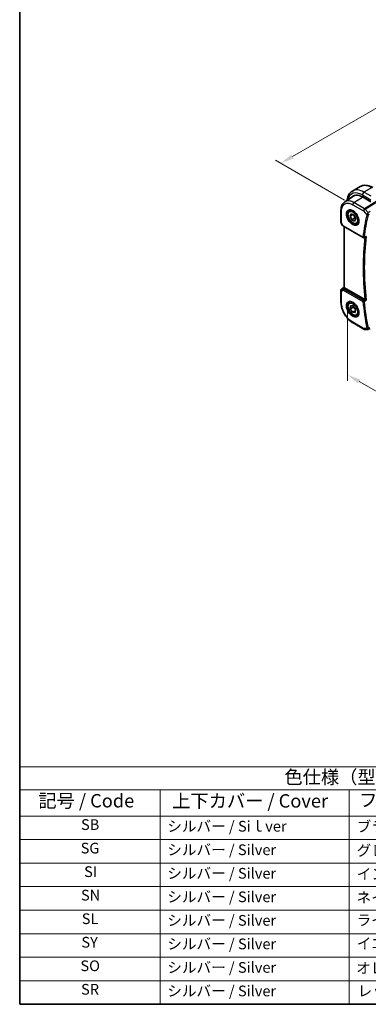
# Model space of a CAD drawing. Units: millimetres. Extents: x 0 to 6296, y 0 to 1124.
# Drawn here: x 0 to 196, y 0 to 552 of the extents above; entities that cross this region are included whole.
import ezdxf

# ---------------------------------------------------------------- set-up
doc = ezdxf.new("R2010")
doc.units = ezdxf.units.MM
for name, color, linetype, lineweight in [('Border (ISO)', 7, 'Continuous', 35), ('Dimension (ISO)', 7, 'Continuous', 18), ('Symbol (ISO)', 7, 'Continuous', 18), ('Visible (ISO)', 7, 'Continuous', 35), ('Visible Narrow (ISO)', 7, 'Continuous', 25)]:
    doc.layers.add(name, color=color, linetype=linetype, lineweight=lineweight)
doc.styles.add('Note Text (TK)', font='MS PGothic.ttf')
doc.styles.add('Note Text (TK2)', font='MS PGothic.ttf')
doc.dimstyles.new('Default - Method 1b (TK)', dxfattribs={"dimscale": 3, "dimtxt": 2.5, "dimasz": 2.5, "dimexe": 1, "dimexo": 1.5, "dimgap": 1, "dimtad": 1, "dimtoh": 1, "dimrnd": 1e-08, "dimdsep": 46, "dimtxsty": 'Note Text (TK)', "dimcen": 0.09, "dimdle": 5, "dimclrd": 100, "dimclre": 100, "dimclrt": 7, "dimadec": 1, "dimazin": 1, "dimtfac": 1, "dimtmove": 0, "dimatfit": 3, "dimfxl": 0, "dimtolj": 1, "dimlwd": -1, "dimlwe": -1, "dimarcsym": 0})

# ---------------------------------------------------------------- blocks, each defined once
blk = doc.blocks.new('図面枠 tk図枠')
at = {"layer": 'Border (ISO)'}
for p, q in [((14.5, 289), (14.5, 8)), ((14.5, 8), (405.5, 8))]:
    blk.add_line(p, q, dxfattribs=at)
blk = doc.blocks.new('テーブル1')
at = {"layer": 'Symbol (ISO)'}
for p, q in [((14.5, 52.38), (171.06, 52.38)), ((14.5, 52.38), (14.5, 48.1)), ((171.06, 52.38), (171.06, 48.1)), ((14.5, 48.1), (171.06, 48.1)), ((14.5, 48.1), (14.5, 43.2)), ((40.76, 48.1), (40.76, 43.2)), ((76.14, 48.1), (76.14, 43.2)), ((119.29, 48.1), (119.29, 43.2)), ((171.06, 48.1), (171.06, 43.2)), ((14.5, 43.2), (171.06, 43.2)), ((14.5, 43.2), (14.5, 8)), ((40.76, 43.2), (40.76, 8)), ((76.14, 43.2), (76.14, 8)), ((119.29, 43.2), (119.29, 8)), ((171.06, 43.2), (171.06, 8)), ((14.5, 38.8), (171.06, 38.8)), ((14.5, 34.4), (171.06, 34.4)), ((14.5, 30), (171.06, 30)), ((14.5, 25.6), (171.06, 25.6)), ((14.5, 21.2), (171.06, 21.2)), ((14.5, 16.8), (171.06, 16.8)), ((14.5, 12.4), (171.06, 12.4)), ((14.5, 8), (171.06, 8))]:
    blk.add_line(p, q, dxfattribs=at)
at = {"layer": 'Symbol (ISO)', "color": 7, "attachment_point": 7}
for s, insert, char_height, style in [('色仕様（型番末尾□□） / Color type', (64.01, 48.46), 2.5, 'Note Text (TK)'), ('記号 / Code', (17.99, 44.03), 2.5, 'Note Text (TK)'), ('上下カバー / Cover', (43.02, 44), 2.5, 'Note Text (TK)'), ('フレーム / Exterior frame', (77.97, 44.16), 2.5, 'Note Text (TK)'), ('コーナーガード / Corner guard', (121.44, 43.82), 2.5, 'Note Text (TK)'), ('SB', (25.97, 39.98), 2, 'Note Text (TK2)'), ('シルバー / Siｌver', (42.11, 39.67), 2, 'Note Text (TK2)'), ('ブラック / Black', (77.51, 39.61), 2, 'Note Text (TK2)'), ('ブラック / Black', (120.65, 39.61), 2, 'Note Text (TK2)'), ('SG', (25.9, 35.58), 2, 'Note Text (TK2)'), ('シルバー / Silver', (42.11, 35.27), 2, 'Note Text (TK2)'), ('グレー / Gray', (77.51, 35.14), 2, 'Note Text (TK2)'), ('ダークグレー / Darkgray', (120.63, 35.13), 2, 'Note Text (TK2)'), ('SI', (26.55, 31.18), 2, 'Note Text (TK2)'), ('シルバー / Silver', (42.11, 30.87), 2, 'Note Text (TK2)'), ('インディゴ / Indigo', (77.54, 30.74), 2, 'Note Text (TK2)'), ('ダークグレー / Darkgray', (120.63, 30.73), 2, 'Note Text (TK2)'), ('SN', (25.96, 26.78), 2, 'Note Text (TK2)'), ('シルバー / Silver', (42.11, 26.47), 2, 'Note Text (TK2)'), ('ネイビー / Navy', (77.5, 26.34), 2, 'Note Text (TK2)'), ('ダークグレー / Darkgray', (120.63, 26.33), 2, 'Note Text (TK2)'), ('SL', (26.11, 22.38), 2, 'Note Text (TK2)'), ('シルバー / Silver', (42.11, 22.07), 2, 'Note Text (TK2)'), ('ライム / Lime', (77.5, 22.13), 2, 'Note Text (TK2)'), ('ダークグレー / Darkgray', (120.63, 21.93), 2, 'Note Text (TK2)'), ('SY', (26.04, 17.98), 2, 'Note Text (TK2)'), ('シルバー / Silver', (42.11, 17.67), 2, 'Note Text (TK2)'), ('イエロー / Yellow', (77.54, 17.76), 2, 'Note Text (TK2)'), ('ダークグレー / Darkgray', (120.63, 17.53), 2, 'Note Text (TK2)'), ('SO', (25.86, 13.58), 2, 'Note Text (TK2)'), ('シルバー / Silver', (42.11, 13.27), 2, 'Note Text (TK2)'), ('オレンジ / Orange', (77.42, 13.17), 2, 'Note Text (TK2)'), ('ダークグレー / Darkgray', (120.63, 13.13), 2, 'Note Text (TK2)'), ('SR', (25.98, 9.18), 2, 'Note Text (TK2)'), ('シルバー / Silver', (42.11, 8.87), 2, 'Note Text (TK2)'), ('レッド / Red', (77.7, 8.87), 2, 'Note Text (TK2)'), ('ダークグレー / Darkgray', (120.63, 8.73), 2, 'Note Text (TK2)')]:
    blk.add_mtext(s, dxfattribs=dict(at, insert=insert, char_height=char_height, style=style))
blk = doc.blocks.new('*D15')
at = {"layer": 'Defpoints', "color": 0, "transparency": 16777216}
for p in [(183.95, 397.8), (356.48, 301.52), (356.48, 254.51)]:
    blk.add_point(p, dxfattribs=at)
at = {"layer": 'Dimension (ISO)', "color": 100, "transparency": 16777216}
for p, q in [((183.95, 392.61), (183.95, 349.64)), ((190.46, 349.38), (349.97, 258.23)), ((356.48, 296.33), (356.48, 251.05))]:
    blk.add_line(p, q, dxfattribs=at)
for points in [[(191.08, 350.46), (189.84, 348.29), (183.95, 353.1)], [(350.59, 259.31), (349.35, 257.14), (356.48, 254.51)]]:
    blk.add_solid(points, dxfattribs=at)
at = {"layer": 'Dimension (ISO)', "color": 7, "transparency": 16777216, "insert": (267.6, 312.28), "char_height": 7.5, "attachment_point": 4, "rotation": 330.2548, "style": 'Note Text (TK)'}
blk.add_mtext('\\A1;{\\Q-29.745;\\W0.819;\\H0.816x; 244}', dxfattribs=at)
blk = doc.blocks.new('*D16')
at = {"layer": 'Defpoints', "color": 0, "transparency": 16777216}
for p in [(309.14, 565.68), (349.45, 542.41), (186.81, 448.52)]:
    blk.add_point(p, dxfattribs=at)
at = {"layer": 'Dimension (ISO)', "color": 100, "transparency": 16777216}
for p, q in [((344.95, 545.01), (306.14, 567.42)), ((153, 475.54), (302.65, 561.93)), ((182.31, 451.12), (143.51, 473.52))]:
    blk.add_line(p, q, dxfattribs=at)
for points in [[(302.02, 563.02), (303.27, 560.85), (309.14, 565.68)], [(152.38, 476.62), (153.63, 474.45), (146.51, 471.79)]]:
    blk.add_solid(points, dxfattribs=at)
at = {"layer": 'Dimension (ISO)', "color": 7, "transparency": 16777216, "insert": (220.19, 521.32), "char_height": 7.5, "attachment_point": 4, "rotation": 30, "style": 'Note Text (TK)'}
blk.add_mtext('\\A1;{\\Q-30.000;\\W0.816;\\H0.816x;230}', dxfattribs=at)

msp = doc.modelspace()

# ---------------------------------------------------------------- linework, layer by layer
at = {"layer": 'Visible (ISO)'}
for p, q in [((190.9547, 458.6972), (186.6414, 456.2069)), ((182.3824, 450.0962), (187.2806, 453.3585)), ((192.2575, 452.889), (197.0658, 450.1129)), ((180.265, 438.6943), (180.265, 445.3141)), ((185.1827, 445.2611), (185.7636, 445.5965)), ((185.3273, 442.1521), (186.0181, 443.4619)), ((186.8822, 443.0498), (185.3273, 442.1521)), ((186.2634, 440.0666), (185.3273, 442.1521)), ((186.0181, 443.4619), (187.645, 442.6861)), ((187.645, 442.6861), (188.581, 440.6006)), ((180.399, 438.1943), (181.1817, 436.8387)), ((181.5828, 436.4614), (192.6628, 430.0644)), ((188.0312, 441.0872), (186.2634, 440.0666)), ((187.8902, 439.2908), (186.2634, 440.0666)), ((188.581, 440.6006), (187.8902, 439.2908)), ((189.4327, 437.8999), (190.0136, 438.2353)), ((181.9772, 402.1058), (181.9772, 436.2337)), ((193.099, 430.0334), (194.0063, 430.3975)), ((180.265, 400.4948), (180.265, 393.875)), ((180.7098, 401.3264), (181.9772, 402.1727)), ((193.6589, 395.2925), (182.2701, 401.8678)), ((185.1827, 393.8218), (185.7636, 394.1572)), ((185.4645, 390.0247), (185.63, 391.805)), ((187.2323, 391.0453), (185.4645, 390.0247)), ((186.7887, 388.1567), (185.4645, 390.0247)), ((185.63, 391.805), (187.1196, 391.7175)), ((188.3714, 389.0705), (186.7887, 388.1567)), ((188.2784, 388.0691), (186.7887, 388.1567)), ((187.1196, 391.7175), (188.4438, 389.8495)), ((188.4438, 389.8495), (188.2784, 388.0691)), ((189.4327, 386.4606), (190.0136, 386.796)), ((187.02, 382.1751), (193.0242, 378.7086)), ((193.5242, 378.5746), (195.2841, 378.5746)), ((195.506, 378.6238), (196.5597, 379.1152))]:
    msp.add_line(p, q, dxfattribs=at)
for centre, radius, start, end in [((181.265, 438.6943), 1, 180, 210), ((192.9128, 430.4974), 0.5, 240, 291.866568), ((181.265, 400.4948), 1, 123.72965, 180), ((193.5242, 379.5746), 1, 240, 270)]:
    msp.add_arc(centre, radius, start, end, dxfattribs=at)
for centre, major_axis, ratio, start_param, end_param in [((192.2575, 444.4382), (-5.175, 8.9634), 0.57735027, 5.49778714, 6.49227603), ((192.611, 444.6424), (-5.1881, 8.9861), 0.57735027, 0.07114459, 0.20891657), ((192.5981, 444.6286), (-5.1399, 8.8405), 0.57936122, 6.11117343, 6.31850729), ((182.9772, 402.3475), (-0.9987, -0.083), 0.6252357, 0.66468856, 0.73345339)]:
    msp.add_ellipse(centre, major_axis=major_axis, ratio=ratio, start_param=start_param, end_param=end_param, dxfattribs=at)
for points, knots in [([(190.9547, 458.6972), (191.3605, 458.9315), (191.7983, 459.1099), (192.7113, 459.3487), (193.1862, 459.4094), (194.1518, 459.42), (194.6425, 459.3702), (195.6274, 459.1711), (196.1216, 459.0219), (197.1057, 458.6337), (197.5956, 458.3947), (198.0797, 458.1152)], [5.497787144, 5.497787144, 5.497787144, 5.497787144, 5.654866776, 5.654866776, 5.811946409, 5.811946409, 5.969026042, 5.969026042, 6.126105675, 6.126105675, 6.283185307, 6.283185307, 6.283185307, 6.283185307]), ([(186.6414, 456.2069), (186.2356, 455.9726), (185.8622, 455.6827), (185.1989, 455.0114), (184.9088, 454.6305), (184.4168, 453.7995), (184.2146, 453.3497), (183.8946, 452.3972), (183.7767, 451.8945), (183.6774, 451.2278), (183.659, 451.0827), (183.6436, 450.9362)], [0.785398163, 0.785398163, 0.785398163, 0.785398163, 0.942477796, 0.942477796, 1.099557429, 1.099557429, 1.256637061, 1.256637061, 1.413716694, 1.413716694, 1.456814118, 1.456814118, 1.456814118, 1.456814118]), ([(180.265, 445.3141), (180.265, 445.7176), (180.2912, 446.111), (180.3985, 446.8703), (180.4796, 447.2364), (180.6999, 447.9335), (180.8392, 448.2647), (181.1786, 448.8819), (181.3788, 449.1679), (181.8386, 449.6806), (182.0982, 449.907), (182.3824, 450.0962)], [-0.785398032, -0.785398032, -0.785398032, -0.785398032, -0.635709658, -0.635709658, -0.486021284, -0.486021284, -0.33633291, -0.33633291, -0.186644536, -0.186644536, -0.036956162, -0.036956162, -0.036956162, -0.036956162]), ([(189.4327, 437.8999), (189.203, 437.7672), (188.9432, 437.6887), (188.3832, 437.6394), (188.0819, 437.6774), (187.4437, 437.8687), (187.1066, 438.0375), (186.4457, 438.4894), (186.1228, 438.7769), (185.5313, 439.4333), (185.2626, 439.8015), (184.8023, 440.5823), (184.6104, 440.9945), (184.3206, 441.828), (184.2231, 442.2492), (184.1376, 443.0653), (184.1501, 443.4603), (184.2997, 444.1762), (184.4339, 444.5004), (184.784, 444.9697), (184.9698, 445.1381), (185.1827, 445.2611)], [4.5374129, 4.5374129, 4.5374129, 4.5374129, 4.80002148, 4.80002148, 5.08685616, 5.08685616, 5.41468635, 5.41468635, 5.75488407, 5.75488407, 6.09242488, 6.09242488, 6.42822999, 6.42822999, 6.76547569, 6.76547569, 7.10562461, 7.10562461, 7.43559686, 7.43559686, 7.67900555, 7.67900555, 7.67900555, 7.67900555]), ([(184.6703, 445.4541), (184.926, 445.5876), (185.2268, 445.6459), (185.8747, 445.5973), (186.2153, 445.502), (186.9064, 445.1732), (187.2559, 444.9442), (187.9347, 444.3728), (188.2639, 444.0303), (188.8677, 443.2651), (189.142, 442.8422), (189.6062, 441.96), (189.796, 441.5008), (190.0716, 440.5951), (190.1574, 440.1486), (190.2187, 439.3164), (190.1945, 438.9305), (190.0442, 438.2565), (189.9179, 437.9694), (189.6344, 437.5858), (189.4977, 437.4575), (189.3437, 437.3595)], [0.81009339, 0.81009339, 0.81009339, 0.81009339, 1.1604288, 1.1604288, 1.48301565, 1.48301565, 1.79597969, 1.79597969, 2.10938718, 2.10938718, 2.42395924, 2.42395924, 2.73882182, 2.73882182, 3.05296789, 3.05296789, 3.36585296, 3.36585296, 3.6805733, 3.6805733, 3.90229559, 3.90229559, 3.90229559, 3.90229559]), ([(181.1817, 436.8387), (181.2031, 436.8016), (181.2264, 436.7682), (181.2751, 436.7069), (181.3006, 436.679), (181.3531, 436.6271), (181.3802, 436.6031), (181.4358, 436.5582), (181.4642, 436.5372), (181.5226, 436.4976), (181.5524, 436.479), (181.5828, 436.4614)], [0.83221459, 0.83221459, 0.83221459, 0.83221459, 0.955310532, 0.955310532, 1.078406474, 1.078406474, 1.201502415, 1.201502415, 1.324598357, 1.324598357, 1.447694299, 1.447694299, 1.447694299, 1.447694299]), ([(194.0063, 430.3975), (194.0647, 430.4209), (194.1214, 430.4535), (194.2466, 430.5444), (194.313, 430.6087), (194.3713, 430.6808), (194.3722, 430.6819), (194.3731, 430.683)], [-0.0475941863, -0.0475941863, -0.0475941863, -0.0475941863, -0.0274363776, -0.0274363776, 0, 0, 0.0004302974, 0.0004302974, 0.0004302974, 0.0004302974]), ([(182.2232, 401.897), (182.198, 401.9139), (182.1747, 401.9298), (182.085, 401.9926), (182.0336, 402.0326), (181.9861, 402.0809), (181.9774, 402.0953), (181.9773, 402.1058)], [0.8298982879, 0.8298982879, 0.8298982879, 0.8298982879, 0.8410982076, 0.8410982076, 0.8775623183, 0.8775623183, 0.9024561926, 0.9024561926, 0.9024561926, 0.9024561926]), ([(187.02, 382.1751), (186.6532, 382.3869), (186.291, 382.6293), (185.5815, 383.1686), (185.2342, 383.4657), (184.5605, 384.1074), (184.2341, 384.4521), (183.6085, 385.1814), (183.3092, 385.5661), (182.7438, 386.3668), (182.4777, 386.7829), (181.9843, 387.6375), (181.7571, 388.076), (181.3463, 388.966), (181.1628, 389.4174), (180.844, 390.324), (180.7087, 390.779), (180.4898, 391.6833), (180.4062, 392.1326), (180.2938, 393.0167), (180.265, 393.4515), (180.265, 393.875)], [-0.78539803, -0.78539803, -0.78539803, -0.78539803, -0.62831843, -0.62831843, -0.47123882, -0.47123882, -0.31415921, -0.31415921, -0.15707961, -0.15707961, 0, 0, 0.15707961, 0.15707961, 0.31415921, 0.31415921, 0.47123882, 0.47123882, 0.62831843, 0.62831843, 0.78539803, 0.78539803, 0.78539803, 0.78539803]), ([(189.4327, 386.4606), (189.203, 386.3279), (188.9432, 386.2494), (188.3832, 386.2001), (188.0819, 386.2381), (187.4437, 386.4294), (187.1066, 386.5982), (186.4457, 387.0501), (186.1228, 387.3376), (185.5313, 387.994), (185.2626, 388.3622), (184.8023, 389.143), (184.6104, 389.5553), (184.3206, 390.3888), (184.2231, 390.8099), (184.1376, 391.626), (184.1501, 392.021), (184.2997, 392.7369), (184.4339, 393.0611), (184.784, 393.5304), (184.9698, 393.6988), (185.1827, 393.8218)], [4.87268696, 4.87268696, 4.87268696, 4.87268696, 5.13529554, 5.13529554, 5.42213022, 5.42213022, 5.74996041, 5.74996041, 6.09015813, 6.09015813, 6.42769894, 6.42769894, 6.76350405, 6.76350405, 7.10074974, 7.10074974, 7.44089867, 7.44089867, 7.77087092, 7.77087092, 8.01427961, 8.01427961, 8.01427961, 8.01427961]), ([(184.6703, 394.0149), (184.926, 394.1483), (185.2268, 394.2066), (185.8747, 394.158), (186.2153, 394.0627), (186.9064, 393.7339), (187.2559, 393.505), (187.9347, 392.9335), (188.2639, 392.591), (188.8677, 391.8258), (189.142, 391.403), (189.6062, 390.5208), (189.796, 390.0615), (190.0716, 389.1558), (190.1574, 388.7094), (190.2187, 387.8771), (190.1945, 387.4913), (190.0442, 386.8172), (189.9179, 386.5302), (189.6344, 386.1465), (189.4977, 386.0182), (189.3437, 385.9203)], [0.81009339, 0.81009339, 0.81009339, 0.81009339, 1.1604288, 1.1604288, 1.48301565, 1.48301565, 1.79597969, 1.79597969, 2.10938718, 2.10938718, 2.42395924, 2.42395924, 2.73882182, 2.73882182, 3.05296789, 3.05296789, 3.36585296, 3.36585296, 3.6805733, 3.6805733, 3.90229559, 3.90229559, 3.90229559, 3.90229559]), ([(194.3731, 394.932), (194.3722, 394.9324), (194.3713, 394.9329), (194.3231, 394.9565), (194.2697, 394.9829), (194.1572, 395.0389), (194.0978, 395.0686), (193.9772, 395.1293), (193.9155, 395.1604), (193.8075, 395.2155), (193.7612, 395.2391), (193.7041, 395.2686), (193.6902, 395.2758), (193.6769, 395.2827)], [-0.0860129447, -0.0860129447, -0.0860129447, -0.0860129447, -0.0855861989, -0.0855861989, -0.0631551994, -0.0631551994, -0.0418007153, -0.0418007153, -0.0213443691, -0.0213443691, -0.0053760357, -0.0053760357, 0, 0, 0, 0]), ([(195.506, 378.6238), (195.4926, 378.6176), (195.4787, 378.6118), (195.4502, 378.6013), (195.4355, 378.5967), (195.4057, 378.5887), (195.3905, 378.5853), (195.3601, 378.5799), (195.3447, 378.5779), (195.3142, 378.5753), (195.2991, 378.5746), (195.2841, 378.5746)], [-0.06296017028, -0.06296017028, -0.06296017028, -0.06296017028, -0.06167446507, -0.06167446507, -0.06038875986, -0.06038875986, -0.05910305465, -0.05910305465, -0.05781734944, -0.05781734944, -0.05653164424, -0.05653164424, -0.05653164424, -0.05653164424])]:
    msp.add_open_spline(points, degree=3, knots=knots, dxfattribs=at)
for points, weights in [([(187.3414, 442.8309), (187.8339, 442.0879), (188.0312, 441.0872)], [1.04376354616, 1.12832028065, 1]), ([(188.0312, 441.0872), (188.2344, 441.0385), (188.4081, 440.9858)], [1, 1.02663925313, 1.04410400933]), ([(187.3357, 391.4127), (187.2928, 391.2403), (187.2323, 391.0453)], [1.04342002763, 1.02612026511, 1]), ([(187.2323, 391.0453), (188.0153, 390.3494), (188.4123, 389.5098)], [1, 1.13229658153, 1.0383187665])]:
    msp.add_rational_spline(points, weights, degree=2, dxfattribs=at)
msp.add_open_spline([(193.6589, 395.2925), (193.6646, 395.2892), (193.6707, 395.2859), (193.6769, 395.2827)], degree=3, dxfattribs=at)
at = {"layer": 'Visible Narrow (ISO)'}
for p, q in [((192.2575, 454.0321), (196.9983, 451.2949)), ((197.4547, 458.0533), (193.1414, 455.563)), ((197.1487, 453.2494), (193.1414, 455.563)), ((208.1429, 455.3835), (193.4872, 446.2528)), ((193.803, 445.9844), (208.4587, 455.1151)), ((186.8129, 448.5171), (192.8171, 445.0506)), ((187.483, 449.7194), (192.3615, 452.8289)), ((193.4872, 446.2528), (187.483, 449.7194)), ((180.5579, 438.2861), (180.5579, 444.9058)), ((192.8171, 445.0506), (194.7692, 442.7965)), ((195.4576, 444.0739), (193.803, 445.9844)), ((180.5579, 438.2861), (180.399, 438.1943)), ((181.4793, 436.6903), (180.5579, 438.2861)), ((192.5592, 430.2933), (181.4793, 436.6903)), ((182.2701, 401.8678), (182.2701, 436.0646)), ((180.5579, 400.0865), (181.4793, 400.6184)), ((180.5579, 393.4668), (180.5579, 400.0865)), ((180.7287, 401.3382), (181.9772, 402.1718)), ((181.3261, 401.6831), (180.7287, 401.3382)), ((181.9772, 402.1141), (181.3261, 401.6831)), ((181.4793, 400.6184), (192.5592, 394.2214)), ((181.5661, 401.4621), (182.2232, 401.897)), ((192.882, 394.8145), (181.802, 401.2115)), ((192.8171, 379.1664), (186.8129, 382.6329)), ((194.7692, 379.1664), (192.8171, 379.1664))]:
    msp.add_line(p, q, dxfattribs=at)
for centre, major_axis, ratio, start_param, end_param in [((197.4547, 447.4389), (-6.5, 11.2583), 0.57735027, 5.49778714, 6.28318531), ((192.2575, 444.4382), (-5.875, 10.1758), 0.57735027, 5.49778714, 6.84011303), ((193.1414, 444.9485), (-6.5, 11.2583), 0.57735027, 5.49778714, 6.28318531), ((193.1414, 454.5424), (-0.625, -1.0825), 0.57735027, 3.92699082, 5.49778714), ((187.52, 448.9253), (0.5, 0.866), 0.57735027, 0.83775804, 2.35619449), ((181.265, 445.3141), (-1, 0), 0.57735027, 0, 0.78539816), ((186.9492, 441.3735), (2.3374, -4.0485), 0.57735027, 3.11689743, 6.30788053), ((187.3077, 441.5805), (-2.125, 3.6806), 0.57735027, 5.81049268, 6.28318531), ((310.2206, 344.3255), (83.929, -145.3693), 0.57735027, 3.69272134, 3.79501231), ((193.5242, 445.4588), (-0.5, -0.866), 0.57735027, 3.97935069, 5.49778714), ((193.5242, 445.4588), (0.7559, 0.6547), 0.25819889, 0.98263389, 2.50107034), ((310.5433, 344.5119), (-83.68, 144.938), 0.57735027, 0.55112868, 0.65341965), ((193.5242, 445.4588), (-0.5288, 0.8488), 0.53916863, 5.01571015, 5.47871073), ((195.1228, 443.0006), (-0.4868, 0.1142), 0.69560122, 0.93336961, 2.41689947), ((195.144, 443.0676), (-0.4651, 0.1836), 0.59048279, 1.06671142, 2.5109761), ((181.265, 438.6943), (-1, 0), 0.57735027, 0, 0.78539816), ((182.2173, 437.045), (1.0509, 0.1639), 0.32934228, 3.26824191, 3.88372162), ((181.8328, 436.8944), (-0.25, -0.433), 0.57735027, 5.49778714, 6.28318531), ((187.3077, 441.5805), (2.125, -3.6806), 0.57735027, 0, 0.47269263), ((311.2812, 344.9379), (83.8634, -145.2557), 0.57735027, 3.79964109, 4.05552911), ((192.9128, 430.4974), (-0.4963, 0.0611), 0.64830614, 0.86069333, 2.3442232), ((192.9128, 430.4974), (-0.25, -0.433), 0.57735027, 5.49778714, 6.28318531), ((311.604, 345.1242), (-83.6144, 144.8243), 0.57735027, 0.65410504, 0.91669129), ((192.9128, 430.4974), (0.1862, -0.464), 0.57970454, 0, 0.73230794), ((181.265, 400.4948), (-1, 0), 0.57735027, 0, 0.78539816), ((181.265, 400.4948), (-0.5, 0.866), 0.81649658, 0.05235988, 1.57079633), ((181.265, 400.4948), (-0.5553, 0.8317), 0.59411967, 6.24561175, 6.28318531), ((181.8624, 400.8397), (0.5174, -0.8559), 0.54786371, 3.18293689, 3.96705402), ((181.5969, 401.0732), (-0.4772, -0.1492), 0.77244522, 4.53821541, 5.54247735), ((182.2173, 401.0446), (-1.0034, 0.4494), 0.70502654, 0.36496365, 1.09928297), ((181.8624, 400.8397), (-0.54, 0.8418), 0.11875401, 5.46545337, 6.2495705), ((181.8328, 400.8226), (-0.25, -0.433), 0.57735027, 4.01425728, 5.49778714), ((182.1865, 401.4335), (0.6266, -0.1331), 0.54095014, 3.43692395, 4.17124327), ((181.265, 393.875), (-1, 0), 0.57735027, 0, 0.78539816), ((186.9492, 389.9342), (2.3374, -4.0485), 0.57735027, 3.11689743, 6.30788053), ((187.3077, 390.1412), (-2.125, 3.6806), 0.57735027, 5.81049268, 6.28318531), ((192.9128, 394.4256), (-0.25, -0.433), 0.57735027, 4.01425728, 5.49778714), ((192.9128, 394.4256), (0.4971, 0.0536), 0.49635251, 3.86916322, 5.35269309), ((310.2206, 344.3255), (83.929, -145.3693), 0.57735027, 4.05896933, 4.1612603), ((192.9128, 394.4256), (-0.2537, 0.4308), 0.47935781, 4.0576961, 5.48985655), ((310.5433, 344.5119), (-83.68, 144.938), 0.57735027, 0.91737667, 1.01966764), ((187.3077, 390.1412), (2.125, -3.6806), 0.57735027, 0, 0.47269263), ((187.52, 383.0412), (-0.5, -0.866), 0.57735027, 5.49778714, 6.28318531), ((193.5242, 379.5746), (-0.5, -0.866), 0.57735027, 5.49778714, 6.28318531), ((193.5242, 379.5746), (0, -1), 0.77459667, 5.13292332, 6.28318531), ((195.1228, 379.3705), (-0.4917, -0.0908), 0.42755772, 0.6927689, 2.17629877), ((195.144, 379.2921), (-0.4694, -0.1723), 0.51094076, 0.65232013, 2.09658481)]:
    msp.add_ellipse(centre, major_axis=major_axis, ratio=ratio, start_param=start_param, end_param=end_param, dxfattribs=at)
for centre, major_axis in [((186.8128, 441.2947), (2.4374, -4.2216)), ((186.9542, 441.3764), (-1.875, 3.2476)), ((186.8128, 389.8554), (2.4374, -4.2216)), ((186.9542, 389.9371), (-1.875, 3.2476))]:
    msp.add_ellipse(centre, major_axis=major_axis, ratio=0.57735027, dxfattribs=at)
for points, knots in [([(180.5579, 444.9058), (180.5579, 445.6281), (180.6525, 446.2957), (181.1331, 447.8122), (181.6623, 448.5261), (183.0334, 449.3349), (183.8562, 449.4599), (185.4129, 449.1884), (186.1129, 448.9212), (186.8129, 448.5171)], [-0.78539802, -0.78539802, -0.78539802, -0.78539802, -0.48539865, -0.48539865, -0.00539962, -0.00539962, 0.44964056, 0.44964056, 0.78539802, 0.78539802, 0.78539802, 0.78539802]), ([(187.483, 449.7194), (186.704, 450.1691), (185.925, 450.4665), (184.1926, 450.7686), (183.2769, 450.6296), (182.4829, 450.1612), (182.4322, 450.1294), (182.3824, 450.0961)], [-0.785398007, -0.785398007, -0.785398007, -0.785398007, -0.449640564, -0.449640564, 0.00539962, 0.00539962, 0.036956168, 0.036956168, 0.036956168, 0.036956168]), ([(194.8245, 442.9158), (194.8134, 442.8951), (194.8032, 442.8747), (194.7847, 442.8349), (194.7765, 442.8154), (194.7692, 442.7965)], [-0.00922048479, -0.00922048479, -0.00922048479, -0.00922048479, -0.00461024239, -0.00461024239, 0, 0, 0, 0]), ([(195.4576, 444.0739), (195.4082, 443.9849), (195.3528, 443.8848), (195.2385, 443.6772), (195.179, 443.5686), (195.0756, 443.3794), (195.0316, 443.2986), (194.953, 443.1539), (194.9181, 443.0894), (194.8637, 442.9886), (194.8434, 442.9511), (194.8245, 442.9158)], [-0.0004104513, -0.0004104513, -0.0004104513, -0.0004104513, 0.0230692139, 0.0230692139, 0.0450755173, 0.0450755173, 0.060469348, 0.060469348, 0.0730317018, 0.0730317018, 0.080883173, 0.080883173, 0.080883173, 0.080883173]), ([(195.4345, 442.6906), (195.4371, 442.7013), (195.4401, 442.7123), (195.4472, 442.7346), (195.4512, 442.7459), (195.4558, 442.7574)], [0, 0, 0, 0, 0.00461024239, 0.00461024239, 0.00922048479, 0.00922048479, 0.00922048479, 0.00922048479]), ([(195.4558, 442.7574), (195.4671, 442.7946), (195.4772, 442.8347), (195.5001, 442.9434), (195.5107, 443.014), (195.5275, 443.1742), (195.5321, 443.2649), (195.5342, 443.4795), (195.5277, 443.6046), (195.5025, 443.8472), (195.4827, 443.9662), (195.4576, 444.0739)], [-0.080883173, -0.080883173, -0.080883173, -0.080883173, -0.0730317018, -0.0730317018, -0.060469348, -0.060469348, -0.0450755173, -0.0450755173, -0.0230692139, -0.0230692139, 0.0004104513, 0.0004104513, 0.0004104513, 0.0004104513]), ([(195.4558, 442.7574), (195.5272, 442.7925), (195.5985, 442.8277), (195.6699, 442.8628), (195.8653, 442.9589), (196.0606, 443.0549), (196.2559, 443.151)], [0.147090475, 0.147090475, 0.147090475, 0.147090475, 0.174926608, 0.174926608, 0.174926608, 0.251094085, 0.251094085, 0.251094085, 0.251094085]), ([(194.3731, 430.683), (194.0671, 430.5602), (193.7612, 430.4373), (193.4552, 430.3145), (193.3805, 430.2845), (193.3058, 430.2545), (193.2311, 430.2245)], [-0.24742433, -0.24742433, -0.24742433, -0.24742433, -0.126045498, -0.126045498, -0.126045498, -0.096412815, -0.096412815, -0.096412815, -0.096412815]), ([(186.8129, 382.6329), (186.1129, 383.0371), (185.4129, 383.5781), (183.8562, 385.1042), (183.0334, 386.1793), (181.6623, 388.5712), (181.1331, 389.8963), (180.6525, 391.9678), (180.5579, 392.7445), (180.5579, 393.4668)], [-0.78539802, -0.78539802, -0.78539802, -0.78539802, -0.44964056, -0.44964056, 0.00539962, 0.00539962, 0.48539865, 0.48539865, 0.78539802, 0.78539802, 0.78539802, 0.78539802]), ([(193.6765, 395.2824), (193.4863, 395.1704), (193.2962, 395.0584), (193.106, 394.9464), (193.0314, 394.9024), (192.9567, 394.8585), (192.882, 394.8145)], [0.906080763, 0.906080763, 0.906080763, 0.906080763, 0.981509532, 0.981509532, 0.981509532, 1.011142215, 1.011142215, 1.011142215, 1.011142215]), ([(193.2311, 394.2597), (193.3058, 394.3037), (193.3805, 394.3477), (193.4552, 394.3916), (193.7612, 394.5718), (194.0671, 394.7519), (194.3731, 394.932)], [-1.011142215, -1.011142215, -1.011142215, -1.011142215, -0.981509532, -0.981509532, -0.981509532, -0.860130701, -0.860130701, -0.860130701, -0.860130701]), ([(194.7692, 379.1664), (194.7765, 379.1391), (194.7847, 379.1123), (194.8032, 379.0599), (194.8134, 379.0344), (194.8245, 379.0096)], [-0.00922048479, -0.00922048479, -0.00922048479, -0.00922048479, -0.00461024239, -0.00461024239, 0, 0, 0, 0]), ([(194.8245, 379.0096), (194.8529, 378.9463), (194.8842, 378.8888), (194.9678, 378.76), (195.0215, 378.7005), (195.1434, 378.6033), (195.2103, 378.5776), (195.2767, 378.5747), (195.2804, 378.5746), (195.2841, 378.5746)], [0, 0, 0, 0, 0.0117669892, 0.0117669892, 0.0305941719, 0.0305941719, 0.0550695094, 0.0550695094, 0.0565316442, 0.0565316442, 0.0565316442, 0.0565316442]), ([(195.4558, 379.1712), (195.4512, 379.1835), (195.4472, 379.1963), (195.4401, 379.2223), (195.4371, 379.2357), (195.4345, 379.2493)], [0, 0, 0, 0, 0.00461024239, 0.00461024239, 0.00922048479, 0.00922048479, 0.00922048479, 0.00922048479]), ([(196.2559, 379.5445), (196.0634, 379.4547), (195.8709, 379.3649), (195.6783, 379.275), (195.6041, 379.2404), (195.53, 379.2058), (195.4558, 379.1712)], [-0.251140403, -0.251140403, -0.251140403, -0.251140403, -0.176063881, -0.176063881, -0.176063881, -0.147136793, -0.147136793, -0.147136793, -0.147136793]), ([(195.506, 378.6238), (195.5113, 378.6263), (195.516, 378.631), (195.5318, 378.6599), (195.5363, 378.7039), (195.5265, 378.8298), (195.5161, 378.9004), (195.487, 379.0431), (195.4727, 379.1049), (195.4558, 379.1712)], [-0.0629601703, -0.0629601703, -0.0629601703, -0.0629601703, -0.0550695094, -0.0550695094, -0.0305941719, -0.0305941719, -0.0117669892, -0.0117669892, 0, 0, 0, 0])]:
    msp.add_open_spline(points, degree=3, knots=knots, dxfattribs=at)
for points in [[(196.6167, 444.6443), (196.2303, 444.4541), (195.844, 444.264), (195.4576, 444.0739)], [(193.6769, 395.2827), (193.6768, 395.2826), (193.6766, 395.2825), (193.6765, 395.2824)]]:
    msp.add_open_spline(points, degree=3, dxfattribs=at)

# ---------------------------------------------------------------- block references
at = {"xscale": 3, "yscale": 3, "zscale": 3}
for name in ['図面枠 tk図枠', 'テーブル1']:
    msp.add_blockref(name, (-43.5, -24), dxfattribs=at)

# ---------------------------------------------------------------- dimensions: what is measured, and where the dimension line sits
at = {"layer": 'Dimension (ISO)', "color": 100, "true_color": 0x00ff3f}
for base, p1, p2, angle, text, override, picture, middle in [((309.1423, 565.6844), (186.8129, 448.5171), (349.4474, 542.4142), 210, '{\\Q-30.000;\\W0.816;\\H0.816x;<>}', {"dimtoh": 0, "dimdec": 2, "dimlfac": 1.224745, "dimtp": 0, "dimtm": 0, "dimtdec": 2, "dimtofl": 0, "dimatfit": 1}, '*D16', (227.8251, 518.7358)), ((356.483, 254.5077), (183.949, 397.7959), (356.483, 301.5175), 150.25485, '{\\Q-29.745;\\W0.819;\\H0.816x; 244}', {"dimtoh": 0, "dimdec": 2, "dimlfac": 1.228701, "dimtp": 0, "dimtm": 0, "dimtdec": 2, "dimtofl": 0, "dimatfit": 1}, '*D15', (270.216, 303.8037))]:
    dim = msp.add_linear_dim(base=base, p1=p1, p2=p2, angle=angle, text=text, dimstyle='Default - Method 1b (TK)', override=override, dxfattribs=at)
    dim.commit()
    dim.dimension.update_dxf_attribs({"geometry": picture, "text_midpoint": middle, "dimtype": 160})

doc.saveas('drawing.dxf')
